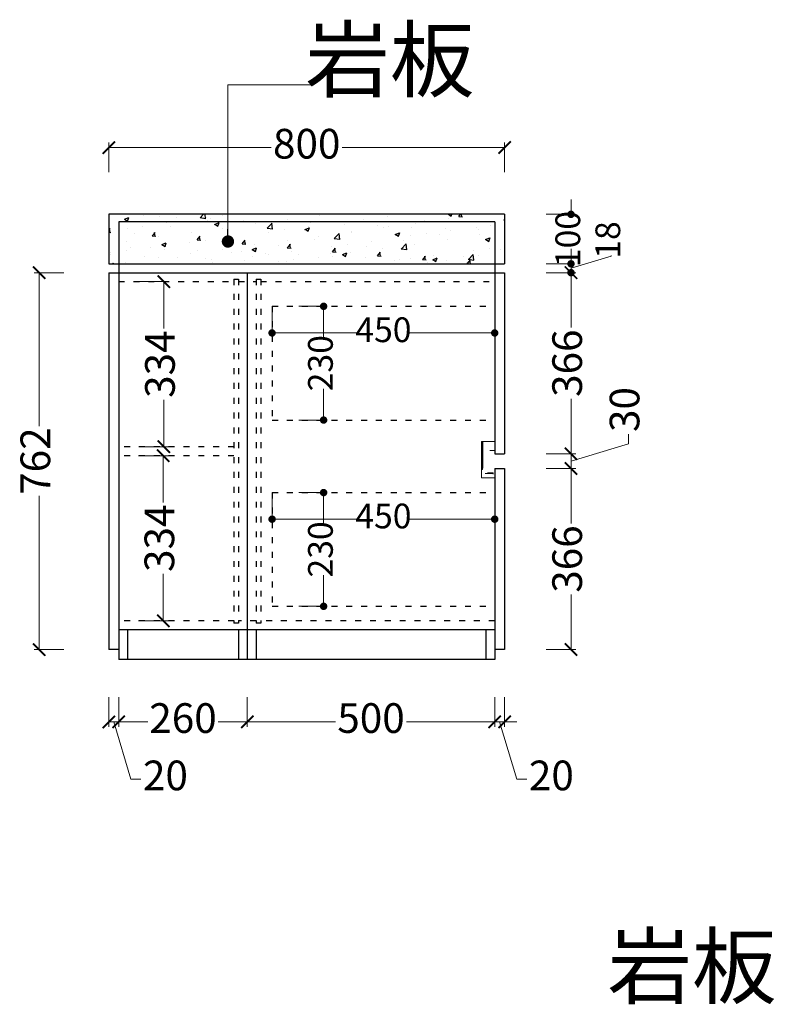
# Model space of a CAD drawing. Units: millimetres. Extents: x 58564 to 70586, y -546285 to -537907.
# Drawn here: x 61698 to 63223, y -543397 to -541406 of the extents above; entities that cross this region are included whole.
import ezdxf

# ---------------------------------------------------------------- set-up
doc = ezdxf.new("R2010")
doc.units = ezdxf.units.MM
doc.linetypes.add('ACAD_ISO03W100', pattern=[30, 12, -18])
doc.layers.add('DS-定制柜体', color=4, linetype='Continuous', lineweight=13)
doc.styles.add('HT', font='simhei.ttf')
doc.styles.get("Standard").update_dxf_attribs({"font": 'simhei.ttf'})
doc.dimstyles.new('九江-标注-50白字', dxfattribs={"dimtxt": 50, "dimasz": 15, "dimexe": 5, "dimexo": 10, "dimtad": 0, "dimdec": 0, "dimdsep": 46, "dimtxsty": 'HT', "dimblk": 'DOT', "dimcen": 2.5, "dimclrd": 144, "dimclre": 144, "dimclrt": 256, "dimadec": 0, "dimazin": 0, "dimtfac": 1, "dimtdec": 0, "dimtmove": 1, "dimatfit": 3, "dimldrblk": 'DOT', "dimfxl": 50, "dimfxlon": 1, "dimlwd": 13, "dimlwe": 13, "dimarcsym": 0})
doc.dimstyles.new('九江-标注-60-', dxfattribs={"dimtxt": 60, "dimasz": 25, "dimexe": 10, "dimexo": 15, "dimgap": 10, "dimtad": 0, "dimdec": 0, "dimtxsty": 'HT', "dimblk": 'ARCHTICK', "dimcen": 10, "dimclrd": 143, "dimclre": 143, "dimadec": 0, "dimazin": 0, "dimtfac": 1, "dimtdec": 0, "dimtmove": 1, "dimatfit": 3, "dimldrblk": 'DOT', "dimfxl": 50, "dimfxlon": 1, "dimlwd": 13, "dimlwe": 13, "dimarcsym": 0})

# ---------------------------------------------------------------- blocks, each defined once
blk = doc.blocks.new('_ArchTick')
at = {"color": 0, "linetype": 'ByBlock', "const_width": 0.15}
blk.add_lwpolyline([(-0.5, -0.5), (0.5, 0.5)], dxfattribs=at)
blk = doc.blocks.new('*D63')
at = {"color": 143, "lineweight": 13, "transparency": 16777216}
for p, q in [((61878.2, -541714.7), (61878.2, -541654.7)), ((61878.2, -541664.7), (62206.6, -541664.7)), ((62678.2, -541664.7), (62349.7, -541664.7)), ((62678.2, -541714.7), (62678.2, -541654.7))]:
    blk.add_line(p, q, dxfattribs=at)
at = {"layer": 'Defpoints', "color": 0, "transparency": 16777216}
for p in [(62678.2, -541664.7), (61878.2, -541799.7), (62678.2, -541799.7)]:
    blk.add_point(p, dxfattribs=at)
at = {"color": 143, "lineweight": 13, "transparency": 16777216, "xscale": 25, "yscale": 25, "zscale": 25, "rotation": 180}
blk.add_blockref('_ArchTick', (61878.2, -541664.7), dxfattribs=at)
at = {"color": 143, "lineweight": 13, "transparency": 16777216, "xscale": 25, "yscale": 25, "zscale": 25}
blk.add_blockref('_ArchTick', (62678.2, -541664.7), dxfattribs=at)
at = {"color": 0, "transparency": 16777216, "insert": (62278.2, -541664.7), "char_height": 60, "attachment_point": 5, "style": 'HT'}
blk.add_mtext('800', dxfattribs=at)
blk = doc.blocks.new('_Dot')
at = {"color": 0, "linetype": 'ByBlock', "lineweight": -2}
blk.add_line((-0.5, 0), (-1, 0), dxfattribs=at)
at = {"color": 0, "linetype": 'ByBlock', "const_width": 0.5}
blk.add_lwpolyline([(-0.25, 0, 1), (0.25, 0, 1)], format="xyb", close=True, dxfattribs=at)
blk = doc.blocks.new('*D64')
at = {"color": 143, "lineweight": 13, "transparency": 16777216}
for p, q in [((62762.4, -541917.7), (62822.4, -541917.7)), ((62812.4, -541917.7), (62812.4, -542028.6)), ((62812.4, -542283.7), (62812.4, -542172.7)), ((62762.4, -542283.7), (62822.4, -542283.7))]:
    blk.add_line(p, q, dxfattribs=at)
at = {"layer": 'Defpoints', "color": 0, "transparency": 16777216}
for p in [(62678.2, -541917.7), (62678.2, -542283.7), (62812.4, -542283.7)]:
    blk.add_point(p, dxfattribs=at)
at = {"color": 143, "lineweight": 13, "transparency": 16777216, "xscale": 25, "yscale": 25, "zscale": 25}
for p, rotation in [((62812.4, -541917.7), 90), ((62812.4, -542283.7), 270)]:
    blk.add_blockref('_ArchTick', p, dxfattribs=dict(at, rotation=rotation))
at = {"color": 0, "transparency": 16777216, "insert": (62812.4, -542100.7), "char_height": 60, "attachment_point": 5, "rotation": 90, "style": 'HT'}
blk.add_mtext('366', dxfattribs=at)
blk = doc.blocks.new('*D65')
at = {"color": 143, "lineweight": 13, "transparency": 16777216}
for p, q in [((62928.4, -542263.9), (62928.4, -542243.9)), ((62812.4, -542298.7), (62928.4, -542263.9)), ((62762.4, -542283.7), (62822.4, -542283.7)), ((62812.4, -542313.7), (62812.4, -542283.7)), ((62762.4, -542313.7), (62822.4, -542313.7))]:
    blk.add_line(p, q, dxfattribs=at)
at = {"layer": 'Defpoints', "color": 0, "transparency": 16777216}
for p in [(62678.2, -542283.7), (62812.4, -542283.7), (62678.2, -542313.7)]:
    blk.add_point(p, dxfattribs=at)
at = {"color": 143, "lineweight": 13, "transparency": 16777216, "xscale": 25, "yscale": 25, "zscale": 25}
for p, rotation in [((62812.4, -542283.7), 90), ((62812.4, -542313.7), 270)]:
    blk.add_blockref('_ArchTick', p, dxfattribs=dict(at, rotation=rotation))
at = {"color": 0, "transparency": 16777216, "insert": (62928.4, -542194.4), "char_height": 60, "attachment_point": 5, "rotation": 90, "style": 'HT'}
blk.add_mtext('30', dxfattribs=at)
blk = doc.blocks.new('*D66')
at = {"color": 143, "lineweight": 13, "transparency": 16777216}
for p, q in [((62762.4, -542313.7), (62822.4, -542313.7)), ((62812.4, -542313.7), (62812.4, -542424.6)), ((62812.4, -542679.7), (62812.4, -542568.7)), ((62762.4, -542679.7), (62822.4, -542679.7))]:
    blk.add_line(p, q, dxfattribs=at)
at = {"layer": 'Defpoints', "color": 0, "transparency": 16777216}
for p in [(62678.2, -542313.7), (62678.2, -542679.7), (62812.4, -542679.7)]:
    blk.add_point(p, dxfattribs=at)
at = {"color": 143, "lineweight": 13, "transparency": 16777216, "xscale": 25, "yscale": 25, "zscale": 25}
for p, rotation in [((62812.4, -542313.7), 90), ((62812.4, -542679.7), 270)]:
    blk.add_blockref('_ArchTick', p, dxfattribs=dict(at, rotation=rotation))
at = {"color": 0, "transparency": 16777216, "insert": (62812.4, -542496.7), "char_height": 60, "attachment_point": 5, "rotation": 90, "style": 'HT'}
blk.add_mtext('366', dxfattribs=at)
blk = doc.blocks.new('*D67')
at = {"color": 143, "lineweight": 13, "transparency": 16777216}
for p, q in [((61898.2, -542776), (61898.2, -542836)), ((62158.2, -542776), (62158.2, -542836)), ((61898.2, -542826), (61956.8, -542826)), ((62158.2, -542826), (62099.5, -542826))]:
    blk.add_line(p, q, dxfattribs=at)
at = {"layer": 'Defpoints', "color": 0, "transparency": 16777216}
for p in [(61898.2, -542699.7), (62158.2, -542699.7), (62158.2, -542826)]:
    blk.add_point(p, dxfattribs=at)
at = {"color": 143, "lineweight": 13, "transparency": 16777216, "xscale": 25, "yscale": 25, "zscale": 25, "rotation": 180}
blk.add_blockref('_ArchTick', (61898.2, -542826), dxfattribs=at)
at = {"color": 143, "lineweight": 13, "transparency": 16777216, "xscale": 25, "yscale": 25, "zscale": 25}
blk.add_blockref('_ArchTick', (62158.2, -542826), dxfattribs=at)
at = {"color": 0, "transparency": 16777216, "insert": (62028.2, -542826), "char_height": 60, "attachment_point": 5, "style": 'HT'}
blk.add_mtext('260', dxfattribs=at)
blk = doc.blocks.new('*D68')
at = {"color": 143, "lineweight": 13, "transparency": 16777216}
for p, q in [((61787.5, -541917.7), (61727.5, -541917.7)), ((61737.5, -541917.7), (61737.5, -542228.3)), ((61737.5, -542679.7), (61737.5, -542369)), ((61787.5, -542679.7), (61727.5, -542679.7))]:
    blk.add_line(p, q, dxfattribs=at)
at = {"layer": 'Defpoints', "color": 0, "transparency": 16777216}
for p in [(61737.5, -541917.7), (61878.2, -541917.7), (61878.2, -542679.7)]:
    blk.add_point(p, dxfattribs=at)
at = {"color": 143, "lineweight": 13, "transparency": 16777216, "xscale": 25, "yscale": 25, "zscale": 25}
for p, rotation in [((61737.5, -541917.7), 90), ((61737.5, -542679.7), 270)]:
    blk.add_blockref('_ArchTick', p, dxfattribs=dict(at, rotation=rotation))
at = {"color": 0, "transparency": 16777216, "insert": (61737.5, -542298.7), "char_height": 60, "attachment_point": 5, "rotation": 90, "style": 'HT'}
blk.add_mtext('762', dxfattribs=at)
blk = doc.blocks.new('A$C5B371A23')
at = {"layer": 'DS-定制柜体', "color": 114, "linetype": 'Continuous', "true_color": 0x139b48}
for p, q in [((3, 74), (0, 74)), ((27, 74), (0, 74)), ((0, 74), (0, 51)), ((0, 66), (1, 66)), ((1, 66), (1, 69)), ((1, 69), (2, 69)), ((2, 74), (2, 31)), ((3, 20), (3, 74)), ((27, 74), (27, 55.4)), ((0, 34), (0, 51)), ((27, 55.4), (17, 55.4)), ((1, 34), (0, 34)), ((0, 34), (0, 30)), ((0, 0), (0, 30)), ((0, 30), (2, 30)), ((3, 28), (0, 28)), ((1, 31), (1, 34)), ((2, 31), (1, 31)), ((1, 31), (1, 31)), ((2, 30), (2, 17)), ((2, 17), (0, 17)), ((2, 17), (0, 17)), ((7.6, 9), (23, 9)), ((23.3, 10.3), (12.5, 10.3)), ((23, 9), (24, 8)), ((23.3, 10.3), (23.3, 10.3)), ((23.9, 9.9), (23.3, 10.3)), ((24, 9.5), (23.9, 9.9)), ((24, 8), (24, 9.5)), ((27, 0), (27, 14.5)), ((27, 0), (0, 0))]:
    blk.add_line(p, q, dxfattribs=at)
blk = doc.blocks.new('*D69')
at = {"color": 144, "lineweight": 13, "transparency": 16777216}
for p, q in [((62262.4, -541985.7), (62317.4, -541985.7)), ((62312.4, -542000.7), (62312.4, -542048.9)), ((62312.4, -542200.7), (62312.4, -542152.4)), ((62262.4, -542215.7), (62317.4, -542215.7))]:
    blk.add_line(p, q, dxfattribs=at)
at = {"layer": 'Defpoints', "color": 0, "transparency": 16777216}
for p in [(62208.2, -541985.7), (62208.2, -542215.7), (62312.4, -542215.7)]:
    blk.add_point(p, dxfattribs=at)
at = {"color": 144, "lineweight": 13, "transparency": 16777216, "xscale": 15, "yscale": 15, "zscale": 15}
for p, rotation in [((62312.4, -541985.7), 90), ((62312.4, -542215.7), 270)]:
    blk.add_blockref('_Dot', p, dxfattribs=dict(at, rotation=rotation))
at = {"transparency": 16777216, "insert": (62312.4, -542100.7), "char_height": 50, "attachment_point": 5, "rotation": 90, "style": 'HT'}
blk.add_mtext('230', dxfattribs=at)
blk = doc.blocks.new('*D70')
at = {"color": 144, "lineweight": 13, "transparency": 16777216}
for p, q in [((62208.2, -541995.7), (62208.2, -542044.6)), ((62658.2, -541995.7), (62658.2, -542044.6)), ((62223.2, -542039.6), (62380.7, -542039.6)), ((62643.2, -542039.6), (62485.6, -542039.6))]:
    blk.add_line(p, q, dxfattribs=at)
at = {"layer": 'Defpoints', "color": 0, "transparency": 16777216}
for p in [(62208.2, -541985.7), (62658.2, -541985.7), (62658.2, -542039.6)]:
    blk.add_point(p, dxfattribs=at)
at = {"color": 144, "lineweight": 13, "transparency": 16777216, "xscale": 15, "yscale": 15, "zscale": 15, "rotation": 180}
blk.add_blockref('_Dot', (62208.2, -542039.6), dxfattribs=at)
at = {"color": 144, "lineweight": 13, "transparency": 16777216, "xscale": 15, "yscale": 15, "zscale": 15}
blk.add_blockref('_Dot', (62658.2, -542039.6), dxfattribs=at)
at = {"transparency": 16777216, "insert": (62433.2, -542039.6), "char_height": 50, "attachment_point": 5, "style": 'HT'}
blk.add_mtext('450', dxfattribs=at)
blk = doc.blocks.new('*D71')
at = {"color": 144, "lineweight": 13, "transparency": 16777216}
for p, q in [((62262.4, -542362.3), (62317.4, -542362.3)), ((62312.4, -542377.3), (62312.4, -542425.5)), ((62312.4, -542577.3), (62312.4, -542529)), ((62262.4, -542592.3), (62317.4, -542592.3))]:
    blk.add_line(p, q, dxfattribs=at)
at = {"layer": 'Defpoints', "color": 0, "transparency": 16777216}
for p in [(62208.2, -542362.3), (62208.2, -542592.3), (62312.4, -542592.3)]:
    blk.add_point(p, dxfattribs=at)
at = {"color": 144, "lineweight": 13, "transparency": 16777216, "xscale": 15, "yscale": 15, "zscale": 15}
for p, rotation in [((62312.4, -542362.3), 90), ((62312.4, -542592.3), 270)]:
    blk.add_blockref('_Dot', p, dxfattribs=dict(at, rotation=rotation))
at = {"transparency": 16777216, "insert": (62312.4, -542477.3), "char_height": 50, "attachment_point": 5, "rotation": 90, "style": 'HT'}
blk.add_mtext('230', dxfattribs=at)
blk = doc.blocks.new('*D72')
at = {"color": 144, "lineweight": 13, "transparency": 16777216}
for p, q in [((62208.2, -542372.3), (62208.2, -542421.1)), ((62658.2, -542372.3), (62658.2, -542421.1)), ((62223.2, -542416.1), (62380.7, -542416.1)), ((62643.2, -542416.1), (62485.6, -542416.1))]:
    blk.add_line(p, q, dxfattribs=at)
at = {"layer": 'Defpoints', "color": 0, "transparency": 16777216}
for p in [(62208.2, -542362.3), (62658.2, -542362.3), (62658.2, -542416.1)]:
    blk.add_point(p, dxfattribs=at)
at = {"color": 144, "lineweight": 13, "transparency": 16777216, "xscale": 15, "yscale": 15, "zscale": 15, "rotation": 180}
blk.add_blockref('_Dot', (62208.2, -542416.1), dxfattribs=at)
at = {"color": 144, "lineweight": 13, "transparency": 16777216, "xscale": 15, "yscale": 15, "zscale": 15}
blk.add_blockref('_Dot', (62658.2, -542416.1), dxfattribs=at)
at = {"transparency": 16777216, "insert": (62433.2, -542416.1), "char_height": 50, "attachment_point": 5, "style": 'HT'}
blk.add_mtext('450', dxfattribs=at)
blk = doc.blocks.new('*D73')
at = {"color": 143, "lineweight": 13, "transparency": 16777216}
for p, q in [((62158.2, -542776), (62158.2, -542836)), ((62658.2, -542776), (62658.2, -542836)), ((62158.2, -542826), (62336.1, -542826)), ((62658.2, -542826), (62480.2, -542826))]:
    blk.add_line(p, q, dxfattribs=at)
at = {"layer": 'Defpoints', "color": 0, "transparency": 16777216}
for p in [(62158.2, -542699.7), (62658.2, -542699.7), (62658.2, -542826)]:
    blk.add_point(p, dxfattribs=at)
at = {"color": 143, "lineweight": 13, "transparency": 16777216, "xscale": 25, "yscale": 25, "zscale": 25, "rotation": 180}
blk.add_blockref('_ArchTick', (62158.2, -542826), dxfattribs=at)
at = {"color": 143, "lineweight": 13, "transparency": 16777216, "xscale": 25, "yscale": 25, "zscale": 25}
blk.add_blockref('_ArchTick', (62658.2, -542826), dxfattribs=at)
at = {"color": 0, "transparency": 16777216, "insert": (62408.2, -542826), "char_height": 60, "attachment_point": 5, "style": 'HT'}
blk.add_mtext('500', dxfattribs=at)
blk = doc.blocks.new('*D74')
at = {"color": 143, "lineweight": 13, "transparency": 16777216}
for p, q in [((61939.4, -541935.7), (61999.4, -541935.7)), ((61989.4, -541935.7), (61989.4, -542030.5)), ((61989.4, -542269.7), (61989.4, -542174.9)), ((61939.4, -542269.7), (61999.4, -542269.7))]:
    blk.add_line(p, q, dxfattribs=at)
at = {"layer": 'Defpoints', "color": 0, "transparency": 16777216}
for p in [(61898.2, -541935.7), (61898.2, -542269.7), (61989.4, -542269.7)]:
    blk.add_point(p, dxfattribs=at)
at = {"color": 143, "lineweight": 13, "transparency": 16777216, "xscale": 25, "yscale": 25, "zscale": 25}
for p, rotation in [((61989.4, -541935.7), 90), ((61989.4, -542269.7), 270)]:
    blk.add_blockref('_ArchTick', p, dxfattribs=dict(at, rotation=rotation))
at = {"color": 0, "transparency": 16777216, "insert": (61989.4, -542102.7), "char_height": 60, "attachment_point": 5, "rotation": 90, "style": 'HT'}
blk.add_mtext('334', dxfattribs=at)
blk = doc.blocks.new('*D75')
at = {"color": 143, "lineweight": 13, "transparency": 16777216}
for p, q in [((61938.2, -542287.7), (61998.2, -542287.7)), ((61988.2, -542287.7), (61988.2, -542382.5)), ((61988.2, -542621.7), (61988.2, -542526.9)), ((61938.2, -542621.7), (61998.2, -542621.7))]:
    blk.add_line(p, q, dxfattribs=at)
at = {"layer": 'Defpoints', "color": 0, "transparency": 16777216}
for p in [(61898.2, -542287.7), (61898.2, -542621.7), (61988.2, -542621.7)]:
    blk.add_point(p, dxfattribs=at)
at = {"color": 143, "lineweight": 13, "transparency": 16777216, "xscale": 25, "yscale": 25, "zscale": 25}
for p, rotation in [((61988.2, -542287.7), 90), ((61988.2, -542621.7), 270)]:
    blk.add_blockref('_ArchTick', p, dxfattribs=dict(at, rotation=rotation))
at = {"color": 0, "transparency": 16777216, "insert": (61988.2, -542454.7), "char_height": 60, "attachment_point": 5, "rotation": 90, "style": 'HT'}
blk.add_mtext('334', dxfattribs=at)
blk = doc.blocks.new('*D76')
at = {"color": 143, "lineweight": 13, "transparency": 16777216}
for p, q in [((62658.2, -542776), (62658.2, -542836)), ((62678.2, -542776), (62678.2, -542836)), ((62658.2, -542826), (62633.2, -542826)), ((62658.2, -542826), (62678.2, -542826)), ((62658.2, -542826), (62678.2, -542826)), ((62668.2, -542826), (62703, -542942)), ((62678.2, -542826), (62703.2, -542826)), ((62703, -542942), (62723, -542942))]:
    blk.add_line(p, q, dxfattribs=at)
at = {"layer": 'Defpoints', "color": 0, "transparency": 16777216}
for p in [(62678.2, -542679.7), (62658.2, -542699.7), (62678.2, -542826)]:
    blk.add_point(p, dxfattribs=at)
at = {"color": 143, "lineweight": 13, "transparency": 16777216, "xscale": 25, "yscale": 25, "zscale": 25}
blk.add_blockref('_ArchTick', (62658.2, -542826), dxfattribs=at)
at = {"color": 143, "lineweight": 13, "transparency": 16777216, "xscale": 25, "yscale": 25, "zscale": 25, "rotation": 180}
blk.add_blockref('_ArchTick', (62678.2, -542826), dxfattribs=at)
at = {"color": 0, "transparency": 16777216, "insert": (62772.7, -542942), "char_height": 60, "attachment_point": 5, "style": 'HT'}
blk.add_mtext('20', dxfattribs=at)
blk = doc.blocks.new('*D77')
at = {"color": 143, "lineweight": 13, "transparency": 16777216}
for p, q in [((61878.2, -542776), (61878.2, -542836)), ((61898.2, -542776), (61898.2, -542836)), ((61878.2, -542826), (61898.2, -542826)), ((61888.2, -542826), (61923, -542942)), ((61923, -542942), (61943, -542942))]:
    blk.add_line(p, q, dxfattribs=at)
at = {"layer": 'Defpoints', "color": 0, "transparency": 16777216}
for p in [(61878.2, -542679.7), (61898.2, -542679.7), (61898.2, -542826)]:
    blk.add_point(p, dxfattribs=at)
at = {"color": 143, "lineweight": 13, "transparency": 16777216, "xscale": 25, "yscale": 25, "zscale": 25, "rotation": 180}
blk.add_blockref('_ArchTick', (61878.2, -542826), dxfattribs=at)
at = {"color": 143, "lineweight": 13, "transparency": 16777216, "xscale": 25, "yscale": 25, "zscale": 25}
blk.add_blockref('_ArchTick', (61898.2, -542826), dxfattribs=at)
at = {"color": 0, "transparency": 16777216, "insert": (61992.7, -542942), "char_height": 60, "attachment_point": 5, "style": 'HT'}
blk.add_mtext('20', dxfattribs=at)
blk = doc.blocks.new('*D78')
at = {"color": 144, "lineweight": 13, "transparency": 16777216}
for p, q in [((62812.4, -541884.7), (62812.4, -541869.7)), ((62812.4, -541908.7), (62893.3, -541884.4)), ((62893.3, -541884.4), (62893.3, -541883.1)), ((62762.4, -541899.7), (62817.4, -541899.7)), ((62812.4, -541899.7), (62812.4, -541917.7)), ((62812.4, -541899.7), (62812.4, -541917.7)), ((62762.4, -541917.7), (62817.4, -541917.7)), ((62812.4, -541932.7), (62812.4, -541947.7))]:
    blk.add_line(p, q, dxfattribs=at)
at = {"layer": 'Defpoints', "color": 0, "transparency": 16777216}
for p in [(62658.2, -541899.7), (62658.2, -541917.7), (62812.4, -541917.7)]:
    blk.add_point(p, dxfattribs=at)
at = {"color": 144, "lineweight": 13, "transparency": 16777216, "xscale": 15, "yscale": 15, "zscale": 15}
for p, rotation in [((62812.4, -541899.7), 270), ((62812.4, -541917.7), 90)]:
    blk.add_blockref('_Dot', p, dxfattribs=dict(at, rotation=rotation))
at = {"transparency": 16777216, "insert": (62893.3, -541851.6), "char_height": 50, "attachment_point": 5, "rotation": 90, "style": 'HT'}
blk.add_mtext('18', dxfattribs=at)
blk = doc.blocks.new('*D79')
at = {"color": 144, "lineweight": 13, "transparency": 16777216}
for p, q in [((62812.4, -541784.7), (62812.4, -541769.7)), ((62762.4, -541799.7), (62817.4, -541799.7)), ((62812.4, -541799.7), (62812.4, -541800)), ((62762.4, -541899.7), (62817.4, -541899.7)), ((62812.4, -541899.7), (62812.4, -541899.3)), ((62812.4, -541914.7), (62812.4, -541929.7))]:
    blk.add_line(p, q, dxfattribs=at)
at = {"layer": 'Defpoints', "color": 0, "transparency": 16777216}
for p in [(62678.2, -541799.7), (62678.2, -541899.7), (62812.4, -541899.7)]:
    blk.add_point(p, dxfattribs=at)
at = {"color": 144, "lineweight": 13, "transparency": 16777216, "xscale": 15, "yscale": 15, "zscale": 15}
for p, rotation in [((62812.4, -541799.7), 270), ((62812.4, -541899.7), 90)]:
    blk.add_blockref('_Dot', p, dxfattribs=dict(at, rotation=rotation))
at = {"transparency": 16777216, "insert": (62812.4, -541849.7), "char_height": 50, "attachment_point": 5, "rotation": 90, "style": 'HT'}
blk.add_mtext('100', dxfattribs=at)

msp = doc.modelspace()

# ---------------------------------------------------------------- hatches: boundary and pattern name
h = msp.add_hatch()
h.set_pattern_fill('AR-CONC', color=1, scale=0.5)
h.set_pattern_definition([(50, (74060.85, 10586.03), (91.092334, -7.969543), [9.525, -104.775]), (355, (74060.85, 10586.03), (-17.62171, 95.528423), [7.62, -83.820292]), (100.451445, (74068.44, 10585.36), (73.470624, 87.558876), [8.095004, -89.045122]), (46.1842, (74060.85, 10611.43), (135.53952, -21.021164), [14.2875, -157.1625]), (96.635558, (74072.15, 10609.68), (118.702067, 123.713062), [12.14251, -133.567804]), (351.18415, (74060.85, 10611.43), (118.702067, 123.713062), [11.429984, -125.729866]), (21, (74073.55, 10605.08), (75.807196, -51.132599), [9.525, -104.775]), (326, (74073.55, 10605.08), (30.901014, 92.093983), [7.62, -83.82]), (71.451445, (74079.87, 10600.82), (106.70821, 40.961384), [8.095004, -89.044969]), (37.5, (74060.85, 10586.028), (1.5443016, 42.2775194), [0, -82.804, 0, -85.09, 0, -84.1375]), (7.5, (74060.85, 10586.028), (33.4098313, 50.0902874), [0, -48.514, 0, -80.899, 0, -32.0675]), (327.5, (74032.53, 10586.028), (67.7952976, -2.864372), [0, -31.75, 0, -99.06, 0, -131.445]), (317.5, (74019.83, 10586.03), (74.064591, 12.7132455), [0, -41.275, 0, -65.786, 0, -93.345])])
h.paths.add_polyline_path([(61878.2, -541799.7), (61878.2, -541899.7), (62678.2, -541899.7), (62678.2, -541799.7)])

# ---------------------------------------------------------------- linework, layer by layer
for p, q in [((62678.2, -541799.7), (61878.2, -541799.7)), ((61878.2, -541799.7), (61878.2, -541899.7)), ((62678.2, -541799.7), (62678.2, -541899.7)), ((62678.2, -541799.7), (62678.2, -541899.7)), ((62176.2, -541868), (62176.2, -541869.6)), ((61878.2, -541899.7), (62678.2, -541899.7)), ((62658.2, -541899.7), (62658.2, -541917.7)), ((61878.2, -541917.7), (62678.2, -541917.7)), ((61878.2, -541917.7), (61878.2, -542679.7)), ((61898.2, -541917.7), (61898.2, -542699.7)), ((62158.2, -541917.7), (62158.2, -542699.7)), ((62658.2, -541917.7), (62658.2, -542283.7)), ((62678.2, -541917.7), (62678.2, -542283.7)), ((62131.2, -541930.7), (62140.2, -541930.7)), ((62176.2, -541930.7), (62185.2, -541930.7)), ((62658.2, -542283.7), (62678.2, -542283.7)), ((62658.2, -542313.7), (62678.2, -542313.7)), ((62658.2, -542313.7), (62658.2, -542699.7)), ((62678.2, -542313.7), (62678.2, -542679.7)), ((62658.2, -542639.7), (61898.2, -542639.7)), ((61916.2, -542639.7), (61916.2, -542699.7)), ((62140.2, -542639.7), (62140.2, -542699.7)), ((62176.2, -542639.7), (62176.2, -542699.7)), ((62640.2, -542639.7), (62640.2, -542699.7)), ((61898.2, -542679.7), (61878.2, -542679.7)), ((62678.2, -542679.7), (62658.2, -542679.7)), ((62658.2, -542699.7), (61898.2, -542699.7))]:
    msp.add_line(p, q)
at = {"color": 30}
for p, q in [((62658.2, -541814.7), (61898.2, -541814.7)), ((61898.2, -541814.7), (61898.2, -541917.7)), ((62658.2, -541814.7), (62658.2, -541917.7))]:
    msp.add_line(p, q, dxfattribs=at)
at = {"color": 252, "linetype": 'ACAD_ISO03W100'}
for p, q in [((61898.2, -541935.7), (62131.2, -541935.7)), ((62131.2, -541930.7), (62131.2, -542626.7)), ((62140.2, -541930.7), (62140.2, -542626.7)), ((62140.2, -541935.7), (62176.2, -541935.7)), ((62176.2, -541930.7), (62176.2, -542626.7)), ((62185.2, -541930.7), (62185.2, -542626.7)), ((62185.2, -541935.7), (62658.2, -541935.7)), ((62208.2, -541985.7), (62658.2, -541985.7)), ((62208.2, -541985.7), (62208.2, -542215.7)), ((62208.2, -542215.7), (62658.2, -542215.7)), ((62131.2, -542269.7), (61898.2, -542269.7)), ((62131.2, -542287.7), (61898.2, -542287.7)), ((62208.2, -542362.3), (62658.2, -542362.3)), ((62208.2, -542362.3), (62208.2, -542592.3)), ((62208.2, -542592.3), (62658.2, -542592.3)), ((62131.2, -542621.7), (61898.2, -542621.7)), ((62140.2, -542626.7), (62131.2, -542626.7)), ((62176.2, -542621.7), (62140.2, -542621.7)), ((62185.2, -542626.7), (62176.2, -542626.7)), ((62658.2, -542621.7), (62185.2, -542621.7))]:
    msp.add_line(p, q, dxfattribs=at)

# ---------------------------------------------------------------- block references
msp.add_blockref('A$C5B371A23', (62631.3, -542332.8))

# ---------------------------------------------------------------- texts
at = {"color": 0, "lineweight": 9, "char_height": 125.298, "width": 553.717, "attachment_point": 1}
for insert in [(62275.5, -541424.6), (62886.2, -543257.7)]:
    msp.add_mtext('{\\fSimSun|b0|i0|c134|p54;\\C256;岩板}', dxfattribs=dict(at, insert=insert))

# ---------------------------------------------------------------- dimensions: what is measured, and where the dimension line sits
for base, p1, p2, dimstyle, picture, middle in [((62678.2, -541664.7), (61878.2, -541799.7), (62678.2, -541799.7), '九江-标注-60-', '*D63', (62278.2, -541664.7)), ((62658.2, -542039.6), (62208.2, -541985.7), (62658.2, -541985.7), '九江-标注-50白字', '*D70', (62433.2, -542039.6)), ((62658.2, -542416.1), (62208.2, -542362.3), (62658.2, -542362.3), '九江-标注-50白字', '*D72', (62433.2, -542416.1)), ((61898.2, -542826), (61878.2, -542679.7), (61898.2, -542679.7), '九江-标注-60-', '*D77', (61953, -542942)), ((62678.2, -542826), (62658.2, -542699.7), (62678.2, -542679.7), '九江-标注-60-', '*D76', (62733, -542942)), ((62158.2, -542826), (61898.2, -542699.7), (62158.2, -542699.7), '九江-标注-60-', '*D67', (62028.2, -542826)), ((62658.2, -542826), (62158.2, -542699.7), (62658.2, -542699.7), '九江-标注-60-', '*D73', (62408.2, -542826))]:
    dim = msp.add_linear_dim(base=base, p1=p1, p2=p2, dimstyle=dimstyle)
    dim.commit()
    dim.dimension.update_dxf_attribs({"geometry": picture, "text_midpoint": middle})
for base, p1, p2, dimstyle, picture, middle in [((62812.4, -541899.7), (62678.2, -541799.7), (62678.2, -541899.7), '九江-标注-50白字', '*D79', (62812.4, -541849.7)), ((62812.4, -541917.7), (62658.2, -541899.7), (62658.2, -541917.7), '九江-标注-50白字', '*D78', (62893.3, -541882.5)), ((61737.5, -541917.7), (61878.2, -542679.7), (61878.2, -541917.7), '九江-标注-60-', '*D68', (61737.5, -542298.7)), ((62812.4, -542283.7), (62678.2, -541917.7), (62678.2, -542283.7), '九江-标注-60-', '*D64', (62812.4, -542100.7)), ((61989.4, -542269.7), (61898.2, -541935.7), (61898.2, -542269.7), '九江-标注-60-', '*D74', (61989.4, -542102.7)), ((62312.4, -542215.7), (62208.2, -541985.7), (62208.2, -542215.7), '九江-标注-50白字', '*D69', (62312.4, -542100.7)), ((62812.4, -542283.7), (62678.2, -542313.7), (62678.2, -542283.7), '九江-标注-60-', '*D65', (62928.4, -542233.9)), ((61988.2, -542621.7), (61898.2, -542287.7), (61898.2, -542621.7), '九江-标注-60-', '*D75', (61988.2, -542454.7)), ((62812.4, -542679.7), (62678.2, -542313.7), (62678.2, -542679.7), '九江-标注-60-', '*D66', (62812.4, -542496.7)), ((62312.4, -542592.3), (62208.2, -542362.3), (62208.2, -542592.3), '九江-标注-50白字', '*D71', (62312.4, -542477.3))]:
    dim = msp.add_linear_dim(base=base, p1=p1, p2=p2, angle=90, dimstyle=dimstyle)
    dim.commit()
    dim.dimension.update_dxf_attribs({"geometry": picture, "text_midpoint": middle})

# ---------------------------------------------------------------- leaders
msp.add_leader([(62119, -541854.7), (62119, -541538.2), (62292.9, -541538.2)], dimstyle='九江-标注-60-', override={"dimgap": 10, "dimtad": 0})

doc.saveas('drawing.dxf')
